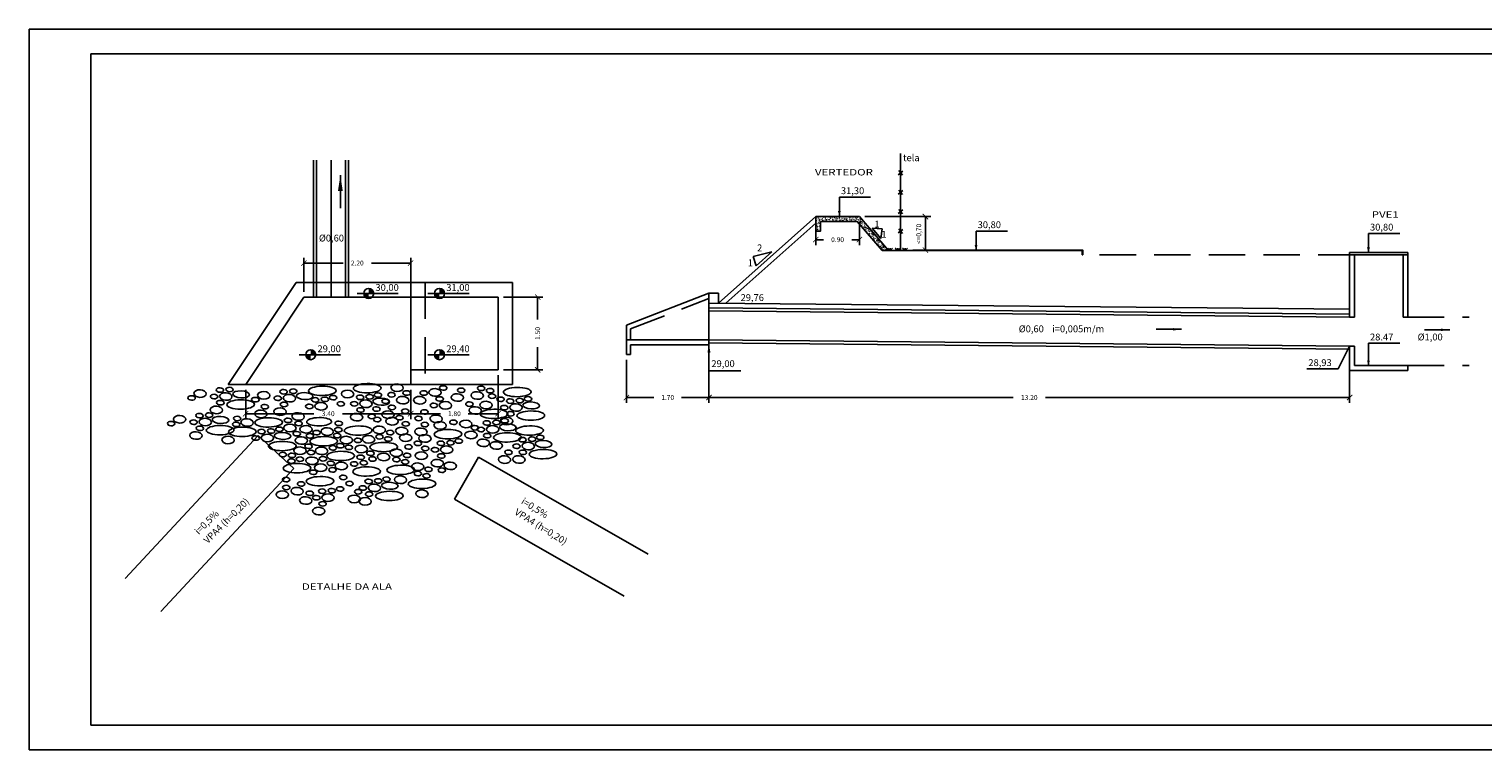
# Model space of a CAD drawing. Units: metres. Extents: x 178146 to 178343, y 1666895 to 1666959.
# Drawn here: x 178146 to 178176, y 1666895 to 1666910 of the extents above; entities that cross this region are included whole.
import ezdxf
from ezdxf.enums import TextEntityAlignment as Align

# ---------------------------------------------------------------- set-up
doc = ezdxf.new("R2010")
doc.units = ezdxf.units.M
doc.header["$LTSCALE"] = 3
doc.header["$MEASUREMENT"] = 0
doc.header["$PDMODE"] = 35
doc.header["$PDSIZE"] = 1
doc.linetypes.add('DASHDOTX2', pattern=[2, 1, -0.5, 0, -0.5])
doc.linetypes.add('DASHED2', pattern=[0.375, 0.25, -0.125])
doc.layers.get('0').update_dxf_attribs({"linetype": 'CONTINUOUS'})
doc.layers.get('Defpoints').update_dxf_attribs({"linetype": 'CONTINUOUS'})
for name, color, linetype in [('alinhamento', 7, 'CONTINUOUS'), ('COTAS', 8, 'CONTINUOUS'), ('detalhe', 7, 'CONTINUOUS'), ('NIVEL', 1, 'CONTINUOUS'), ('prancha', 7, 'CONTINUOUS'), ('tal', 7, 'CONTINUOUS')]:
    doc.layers.add(name, color=color, linetype=linetype)
doc.styles.add('ARIAL', font='ARIAL.TTF', dxfattribs={"height": 0.35})
doc.styles.add('ROMANS', font='romans.shx', dxfattribs={"height": 0.4})
doc.styles.get("Standard").update_dxf_attribs({"font": 'romans.shx', "height": 0.1})
doc.dimstyles.new('DIM', dxfattribs={"dimtxt": 0.12, "dimasz": 0.11, "dimexe": 0.11, "dimexo": 0.11, "dimgap": 0.14, "dimtad": 0, "dimzin": 0, "dimdsep": 46, "dimtxsty": 'Standard', "dimblk1": 'ARCHTICK', "dimblk2": 'ARCHTICK', "dimsah": 1, "dimcen": 0.09, "dimaunit": 1, "dimadec": 0, "dimazin": 0, "dimtfac": 1, "dimtofl": 0, "dimtmove": 2, "dimatfit": 3, "dimldrblk": 'ARCHTICK', "dimfxl": 0, "dimtolj": 1, "dimtzin": 0, "dimarcsym": 0})

# ---------------------------------------------------------------- blocks, each defined once
blk = doc.blocks.new('_ARCHTICK')
at = {"color": 0, "linetype": 'ByBlock', "const_width": 0.15}
blk.add_lwpolyline([(-0.5, -0.5), (0.5, 0.5)], dxfattribs=at)
blk = doc.blocks.new('*D1')
at = {"layer": 'Defpoints', "color": 0}
for p in [(178155.309, 1666904.511), (178156.125, 1666904.511), (178155.309, 1666903.011)]:
    blk.add_point(p, dxfattribs=at)
at = {"layer": 'tal', "color": 0, "lineweight": -2}
for p, q in [((178155.419, 1666904.511), (178156.235, 1666904.511)), ((178156.125, 1666904.511), (178156.125, 1666904.046)), ((178156.125, 1666903.011), (178156.125, 1666903.475)), ((178155.419, 1666903.011), (178156.235, 1666903.011))]:
    blk.add_line(p, q, dxfattribs=at)
at = {"layer": 'tal', "color": 0, "lineweight": -2, "xscale": 0.11, "yscale": 0.11, "zscale": 0.11}
for p, rotation in [((178156.125, 1666904.511), 90), ((178156.125, 1666903.011), 270)]:
    blk.add_blockref('_ARCHTICK', p, dxfattribs=dict(at, rotation=rotation))
at = {"layer": 'tal', "color": 0, "insert": (178156.125, 1666903.761), "char_height": 0.1, "attachment_point": 5, "rotation": 90}
blk.add_mtext('\\A1;1.50', dxfattribs=at)
blk = doc.blocks.new('*D2')
at = {"layer": 'Defpoints', "color": 0}
for p in [(178155.309, 1666903.011), (178153.509, 1666902.711), (178155.309, 1666902.108)]:
    blk.add_point(p, dxfattribs=at)
at = {"layer": 'tal', "color": 0, "lineweight": -2}
for p, q in [((178155.309, 1666902.901), (178155.309, 1666901.998)), ((178153.509, 1666902.601), (178153.509, 1666901.998)), ((178153.509, 1666902.108), (178154.123, 1666902.108)), ((178155.309, 1666902.108), (178154.694, 1666902.108))]:
    blk.add_line(p, q, dxfattribs=at)
at = {"layer": 'tal', "color": 0, "lineweight": -2, "xscale": 0.11, "yscale": 0.11, "zscale": 0.11, "rotation": 180}
blk.add_blockref('_ARCHTICK', (178153.509, 1666902.108), dxfattribs=at)
at = {"layer": 'tal', "color": 0, "lineweight": -2, "xscale": 0.11, "yscale": 0.11, "zscale": 0.11}
blk.add_blockref('_ARCHTICK', (178155.309, 1666902.108), dxfattribs=at)
at = {"layer": 'tal', "color": 0, "insert": (178154.409, 1666902.108), "char_height": 0.1, "attachment_point": 5}
blk.add_mtext('\\A1;1.80', dxfattribs=at)
blk = doc.blocks.new('*D3')
at = {"layer": 'Defpoints', "color": 0}
for p in [(178150.109, 1666902.711), (178153.509, 1666902.711), (178150.109, 1666902.108)]:
    blk.add_point(p, dxfattribs=at)
at = {"layer": 'tal', "color": 0, "lineweight": -2}
for p, q in [((178150.109, 1666902.601), (178150.109, 1666901.998)), ((178153.509, 1666902.601), (178153.509, 1666901.998)), ((178150.109, 1666902.108), (178151.516, 1666902.108)), ((178153.509, 1666902.108), (178152.101, 1666902.108))]:
    blk.add_line(p, q, dxfattribs=at)
at = {"layer": 'tal', "color": 0, "lineweight": -2, "xscale": 0.11, "yscale": 0.11, "zscale": 0.11, "rotation": 180}
blk.add_blockref('_ARCHTICK', (178150.109, 1666902.108), dxfattribs=at)
at = {"layer": 'tal', "color": 0, "lineweight": -2, "xscale": 0.11, "yscale": 0.11, "zscale": 0.11}
blk.add_blockref('_ARCHTICK', (178153.509, 1666902.108), dxfattribs=at)
at = {"layer": 'tal', "color": 0, "insert": (178151.809, 1666902.108), "char_height": 0.1, "attachment_point": 5}
blk.add_mtext('\\A1;3.40', dxfattribs=at)
blk = doc.blocks.new('*D4')
at = {"layer": 'Defpoints', "color": 0}
for p in [(178153.509, 1666905.211), (178151.309, 1666904.511), (178153.509, 1666904.511)]:
    blk.add_point(p, dxfattribs=at)
at = {"layer": 'tal', "color": 0, "lineweight": -2}
for p, q in [((178151.309, 1666904.621), (178151.309, 1666905.321)), ((178153.509, 1666904.621), (178153.509, 1666905.321)), ((178151.309, 1666905.211), (178152.116, 1666905.211)), ((178153.509, 1666905.211), (178152.701, 1666905.211))]:
    blk.add_line(p, q, dxfattribs=at)
at = {"layer": 'tal', "color": 0, "lineweight": -2, "xscale": 0.11, "yscale": 0.11, "zscale": 0.11, "rotation": 180}
blk.add_blockref('_ARCHTICK', (178151.309, 1666905.211), dxfattribs=at)
at = {"layer": 'tal', "color": 0, "lineweight": -2, "xscale": 0.11, "yscale": 0.11, "zscale": 0.11}
blk.add_blockref('_ARCHTICK', (178153.509, 1666905.211), dxfattribs=at)
at = {"layer": 'tal', "color": 0, "insert": (178152.409, 1666905.211), "char_height": 0.1, "attachment_point": 5}
blk.add_mtext('\\A1;2.20', dxfattribs=at)
blk = doc.blocks.new('C')
at = {"layer": 'alinhamento', "color": 8, "flags": 128}
for points in [[(-0.046, -0.039), (0.046, 0.039)], [(-0.037, 0.048), (0.037, -0.048)]]:
    blk.add_lwpolyline(points, dxfattribs=at)
blk = doc.blocks.new('*D6')
at = {"layer": 'Defpoints', "color": 0}
for p in [(178159.654, 1666903.528), (178172.854, 1666903.438), (178172.854, 1666902.44)]:
    blk.add_point(p, dxfattribs=at)
at = {"layer": 'detalhe', "color": 0, "lineweight": -2}
for p, q in [((178159.654, 1666903.418), (178159.654, 1666902.33)), ((178172.854, 1666903.328), (178172.854, 1666902.33)), ((178159.654, 1666902.44), (178165.921, 1666902.44)), ((178172.854, 1666902.44), (178166.587, 1666902.44))]:
    blk.add_line(p, q, dxfattribs=at)
at = {"layer": 'detalhe', "color": 0, "lineweight": -2, "xscale": 0.11, "yscale": 0.11, "zscale": 0.11, "rotation": 180}
blk.add_blockref('_ARCHTICK', (178159.654, 1666902.44), dxfattribs=at)
at = {"layer": 'detalhe', "color": 0, "lineweight": -2, "xscale": 0.11, "yscale": 0.11, "zscale": 0.11}
blk.add_blockref('_ARCHTICK', (178172.854, 1666902.44), dxfattribs=at)
at = {"layer": 'detalhe', "color": 0, "insert": (178166.254, 1666902.44), "char_height": 0.1, "attachment_point": 5}
blk.add_mtext('\\A1;13.20', dxfattribs=at)
blk = doc.blocks.new('*D7')
at = {"layer": 'Defpoints', "color": 0}
for p in [(178159.654, 1666903.528), (178157.954, 1666903.328), (178157.954, 1666902.44)]:
    blk.add_point(p, dxfattribs=at)
at = {"layer": 'detalhe', "color": 0, "lineweight": -2}
for p, q in [((178157.954, 1666903.218), (178157.954, 1666902.33)), ((178159.654, 1666903.418), (178159.654, 1666902.33)), ((178157.954, 1666902.44), (178158.519, 1666902.44)), ((178159.654, 1666902.44), (178159.089, 1666902.44))]:
    blk.add_line(p, q, dxfattribs=at)
at = {"layer": 'detalhe', "color": 0, "lineweight": -2, "xscale": 0.11, "yscale": 0.11, "zscale": 0.11, "rotation": 180}
blk.add_blockref('_ARCHTICK', (178157.954, 1666902.44), dxfattribs=at)
at = {"layer": 'detalhe', "color": 0, "lineweight": -2, "xscale": 0.11, "yscale": 0.11, "zscale": 0.11}
blk.add_blockref('_ARCHTICK', (178159.654, 1666902.44), dxfattribs=at)
at = {"layer": 'detalhe', "color": 0, "insert": (178158.804, 1666902.44), "char_height": 0.1, "attachment_point": 5}
blk.add_mtext('\\A1;1.70', dxfattribs=at)
blk = doc.blocks.new('*D8')
at = {"layer": 'Defpoints', "color": 0}
for p in [(178162.754, 1666906.168), (178164.114, 1666906.168), (178164.281, 1666905.478)]:
    blk.add_point(p, dxfattribs=at)
at = {"layer": 'detalhe', "color": 0, "lineweight": -2}
for p, q in [((178162.864, 1666906.168), (178164.224, 1666906.168)), ((178164.114, 1666905.478), (178164.114, 1666906.168)), ((178164.171, 1666905.478), (178164.004, 1666905.478))]:
    blk.add_line(p, q, dxfattribs=at)
at = {"layer": 'detalhe', "color": 0, "lineweight": -2, "xscale": 0.11, "yscale": 0.11, "zscale": 0.11}
for p, rotation in [((178164.114, 1666906.168), 90), ((178164.114, 1666905.478), 270)]:
    blk.add_blockref('_ARCHTICK', p, dxfattribs=dict(at, rotation=rotation))
at = {"layer": 'detalhe', "color": 0, "insert": (178163.977, 1666905.811), "char_height": 0.1, "attachment_point": 5, "rotation": 90}
blk.add_mtext('\\A1;<=0,70', dxfattribs=at)
blk = doc.blocks.new('*D9')
at = {"layer": 'Defpoints', "color": 0}
for p in [(178161.854, 1666906.168), (178162.754, 1666906.168), (178161.854, 1666905.692)]:
    blk.add_point(p, dxfattribs=at)
at = {"layer": 'detalhe', "color": 0, "lineweight": -2}
for p, q in [((178161.854, 1666906.058), (178161.854, 1666905.582)), ((178162.754, 1666906.058), (178162.754, 1666905.582)), ((178161.854, 1666905.692), (178162.012, 1666905.692)), ((178162.754, 1666905.692), (178162.596, 1666905.692))]:
    blk.add_line(p, q, dxfattribs=at)
at = {"layer": 'detalhe', "color": 0, "lineweight": -2, "xscale": 0.11, "yscale": 0.11, "zscale": 0.11, "rotation": 180}
blk.add_blockref('_ARCHTICK', (178161.854, 1666905.692), dxfattribs=at)
at = {"layer": 'detalhe', "color": 0, "lineweight": -2, "xscale": 0.11, "yscale": 0.11, "zscale": 0.11}
blk.add_blockref('_ARCHTICK', (178162.754, 1666905.692), dxfattribs=at)
at = {"layer": 'detalhe', "color": 0, "insert": (178162.304, 1666905.692), "char_height": 0.1, "attachment_point": 5}
blk.add_mtext('\\A1;0.90', dxfattribs=at)

msp = doc.modelspace()

# ---------------------------------------------------------------- hatches: boundary and pattern name
at = {"layer": 'detalhe'}
h = msp.add_hatch(dxfattribs=at)
h.set_pattern_fill('AR-CONC', color=8, scale=0.01, style=0)
h.set_pattern_definition([(50, (36.61925, -8.72444), (0.07172601826, -0.0062752134983), [0.0075, -0.0825]), (355, (36.61925, -8.72444), (-0.0138751333613, 0.07521921337), [0.006, -0.066]), (100.4514, (36.625225, -8.724964), (0.0578509381714, 0.068943954206), [0.006374019, -0.0701142112]), (46.1842, (36.61925, -8.70444), (0.1067241048626, -0.016551901433), [0.01125, -0.12375]), (96.6356, (36.62814, -8.70582), (0.093466270555, 0.09741178709), [0.0095610288, -0.1051713]), (351.1842, (36.61925, -8.70444), (0.093466194513, 0.0974118600925), [0.009, -0.099]), (21, (36.62925, -8.70944), (0.0596907052118, -0.0402618890665), [0.0075, -0.0825]), (326, (36.62925, -8.70944), (0.024331533192, 0.0725150045047), [0.006, -0.066]), (71.4514, (36.63422, -8.712796), (0.0840222628581, 0.032253049671), [0.006374019, -0.0701142112]), (37.5, (36.619248, -8.72444), (0.00121598553173, 0.03328938538313), [0, -0.0652, 0, -0.067, 0, -0.06625]), (7.5, (36.619248, -8.72444), (0.0263069537442, 0.0394411711882), [0, -0.0382, 0, -0.0637, 0, -0.02525]), (327.5, (36.596948, -8.72444), (0.05338224361724, -0.00225548717344), [0, -0.025, 0, -0.078, 0, -0.1035]), (317.5, (36.58695, -8.72444), (0.0583186169342, 0.0100104982332), [0, -0.0325, 0, -0.0518, 0, -0.0735])])
h.paths.add_polyline_path([(178161.854, 1666906.168), (178161.854, 1666905.868), (178161.954, 1666905.868), (178161.954, 1666906.068), (178162.708, 1666906.068), (178163.222, 1666905.468), (178163.354, 1666905.468), (178162.754, 1666906.168)])
at = {"layer": 'NIVEL'}
h = msp.add_hatch(color=7, dxfattribs=at)
h.paths.add_polyline_path([(178152.746, 1666904.584, 0.414214), (178152.644, 1666904.687), (178152.644, 1666904.584)])
h.paths.add_polyline_path([(178152.541, 1666904.584, 0.414214), (178152.644, 1666904.481), (178152.644, 1666904.584)])
h = msp.add_hatch(color=7, dxfattribs=at)
h.paths.add_polyline_path([(178154.205, 1666904.584, 0.414214), (178154.102, 1666904.687), (178154.102, 1666904.584)])
h.paths.add_polyline_path([(178154, 1666904.584, 0.414214), (178154.102, 1666904.481), (178154.102, 1666904.584)])
h = msp.add_hatch(color=7, dxfattribs=at)
h.paths.add_polyline_path([(178151.552, 1666903.323, 0.414214), (178151.449, 1666903.425), (178151.449, 1666903.323)])
h.paths.add_polyline_path([(178151.347, 1666903.323, 0.414214), (178151.449, 1666903.22), (178151.449, 1666903.323)])
h = msp.add_hatch(color=7, dxfattribs=at)
h.paths.add_polyline_path([(178154.205, 1666903.323, 0.414214), (178154.102, 1666903.425), (178154.102, 1666903.323)])
h.paths.add_polyline_path([(178154, 1666903.323, 0.414214), (178154.102, 1666903.22), (178154.102, 1666903.323)])

# ---------------------------------------------------------------- linework, layer by layer
at = {"layer": 'COTAS', "color": 7}
for points in [[(178150.369, 1666901.658), (178147.627, 1666898.713)], [(178150.369, 1666901.658), (178151.101, 1666900.977)], [(178154.412, 1666900.347), (178154.909, 1666901.215)], [(178154.909, 1666901.215), (178158.402, 1666899.217)], [(178151.101, 1666900.977), (178148.359, 1666898.031)], [(178154.412, 1666900.347), (178157.905, 1666898.349)]]:
    msp.add_lwpolyline(points, dxfattribs=at)
at = {"layer": 'detalhe', "color": 8}
for p, q in [((178162.341, 1666906.178), (178162.341, 1666906.571)), ((178162.341, 1666906.571), (178162.986, 1666906.571)), ((178165.158, 1666905.478), (178165.158, 1666905.871)), ((178165.158, 1666905.871), (178165.803, 1666905.871)), ((178173.242, 1666905.428), (178173.242, 1666905.821)), ((178173.242, 1666905.821), (178173.887, 1666905.821)), ((178173.242, 1666903.098), (178173.242, 1666903.558)), ((178173.242, 1666903.558), (178173.887, 1666903.558))]:
    msp.add_line(p, q, dxfattribs=at)
at = {"layer": 'detalhe', "color": 8, "linetype": 'DASHED2'}
msp.add_line((178172.954, 1666905.378), (178167.354, 1666905.378), dxfattribs=at)
at = {"layer": 'detalhe'}
for p, q in [((178159.654, 1666904.388), (178159.654, 1666904.588)), ((178159.854, 1666904.388), (178159.854, 1666904.588)), ((178159.654, 1666903.568), (178159.654, 1666902.993)), ((178172.854, 1666903.498), (178172.617, 1666903.029)), ((178159.654, 1666902.993), (178160.314, 1666902.993)), ((178171.972, 1666903.029), (178172.617, 1666903.029))]:
    msp.add_line(p, q, dxfattribs=at)
at = {"layer": 'detalhe', "color": 4}
msp.add_line((178173.954, 1666904.098), (178174.054, 1666904.098), dxfattribs=at)
at = {"layer": 'detalhe'}
for points in [[(178163.604, 1666905.468), (178163.604, 1666907.468)], [(178161.854, 1666906.168), (178159.854, 1666904.388)], [(178161.854, 1666906.034), (178160.001, 1666904.385)], [(178162.754, 1666906.168), (178161.854, 1666906.168)], [(178161.854, 1666906.168), (178161.854, 1666905.868), (178161.954, 1666905.868), (178161.954, 1666906.068)], [(178162.708, 1666906.068), (178161.954, 1666906.068)], [(178162.708, 1666906.068), (178163.222, 1666905.468)], [(178162.754, 1666906.168), (178163.354, 1666905.468)], [(178162.754, 1666906.068), (178162.754, 1666906.068)], [(178163.22, 1666905.918), (178163.02, 1666905.929)], [(178163.198, 1666905.719), (178163.02, 1666905.929)], [(178163.22, 1666905.918), (178163.198, 1666905.719)], [(178160.565, 1666905.346), (178160.952, 1666905.445)], [(178160.565, 1666905.346), (178160.624, 1666905.155)], [(178160.952, 1666905.445), (178160.624, 1666905.155)], [(178163.354, 1666905.468), (178163.222, 1666905.468)], [(178163.344, 1666905.481), (178163.344, 1666905.468)], [(178163.354, 1666905.468), (178163.854, 1666905.468)], [(178167.354, 1666905.378), (178167.354, 1666905.428), (178167.354, 1666905.478), (178163.854, 1666905.478)], [(178163.854, 1666905.478), (178163.854, 1666905.468)], [(178167.344, 1666905.378), (178167.344, 1666905.428), (178167.344, 1666905.468), (178163.854, 1666905.468)], [(178167.354, 1666905.378), (178167.344, 1666905.378)], [(178174.054, 1666905.428), (178172.854, 1666905.428)], [(178172.854, 1666905.428), (178172.854, 1666904.098)], [(178174.054, 1666905.378), (178172.854, 1666905.378)], [(178174.054, 1666904.628), (178174.054, 1666905.428)], [(178157.954, 1666903.928), (178159.654, 1666904.588)], [(178159.654, 1666904.388), (178159.654, 1666903.528)], [(178174.054, 1666904.098), (178174.054, 1666904.628)], [(178157.954, 1666903.628), (178157.954, 1666903.928)], [(178158.037, 1666903.628), (178158.037, 1666903.853)], [(178174.394, 1666903.835), (178174.916, 1666903.835)], [(178159.654, 1666903.628), (178157.954, 1666903.628)], [(178157.954, 1666903.628), (178157.954, 1666903.328)], [(178159.654, 1666903.528), (178158.037, 1666903.528)], [(178158.037, 1666903.528), (178158.037, 1666903.328)], [(178172.854, 1666903.498), (178172.854, 1666902.998)], [(178158.037, 1666903.328), (178157.954, 1666903.328)], [(178172.854, 1666902.998), (178174.054, 1666902.998)], [(178174.054, 1666902.998), (178174.054, 1666903.098)]]:
    msp.add_lwpolyline(points, dxfattribs=at)
at = {"layer": 'detalhe', "color": 8}
for points in [[(178162.341, 1666906.178, 0, 0.06, 0), (178162.341, 1666906.283, 0.06, 0.06, 0)], [(178165.158, 1666905.478, 0, 0.06, 0), (178165.158, 1666905.583, 0.06, 0.06, 0)], [(178173.242, 1666905.428, 0, 0.06, 0), (178173.242, 1666905.533, 0.06, 0.06, 0)], [(178169.393, 1666903.846, 0, 0.05, 0), (178169.216, 1666903.846, 0.05, 0.05, 0)], [(178173.242, 1666903.098, 0, 0.06, 0), (178173.242, 1666903.203, 0.06, 0.06, 0)]]:
    msp.add_lwpolyline(points, format="xyseb", dxfattribs=at)
at = {"layer": 'detalhe', "color": 3}
for points in [[(178163.439, 1666905.519), (178163.388, 1666905.468), (178163.337, 1666905.519)], [(178163.388, 1666905.519), (178163.388, 1666905.468)], [(178163.594, 1666905.519), (178163.543, 1666905.468), (178163.492, 1666905.519)], [(178163.543, 1666905.519), (178163.543, 1666905.468)], [(178163.746, 1666905.519), (178163.696, 1666905.468), (178163.645, 1666905.519)], [(178163.696, 1666905.519), (178163.696, 1666905.468)]]:
    msp.add_lwpolyline(points, dxfattribs=at)
at = {"layer": 'detalhe', "color": 4}
for points in [[(178172.954, 1666905.378), (178172.954, 1666904.098)], [(178173.954, 1666904.628), (178173.954, 1666905.378)], [(178173.954, 1666904.098), (178173.954, 1666904.628)], [(178159.66, 1666904.228), (178172.86, 1666904.098)], [(178172.854, 1666904.098), (178172.954, 1666904.098)], [(178159.654, 1666903.628), (178172.854, 1666903.498)], [(178172.854, 1666903.498), (178172.954, 1666903.498)], [(178172.954, 1666903.098), (178172.954, 1666903.498)], [(178172.954, 1666903.098), (178174.054, 1666903.098)]]:
    msp.add_lwpolyline(points, dxfattribs=at)
at = {"layer": 'detalhe', "linetype": 'DASHED2'}
msp.add_lwpolyline([(178158.037, 1666903.853), (178159.654, 1666904.481)], dxfattribs=at)
at = {"layer": 'detalhe', "color": 7}
for points in [[(178159.654, 1666904.588), (178159.854, 1666904.588)], [(178159.662, 1666904.388), (178172.854, 1666904.258)], [(178159.661, 1666904.288), (178172.854, 1666904.158)], [(178159.653, 1666903.568), (178172.853, 1666903.438)]]:
    msp.add_lwpolyline(points, dxfattribs=at)
at = {"layer": 'detalhe', "color": 6, "linetype": 'DASHED2'}
for points in [[(178174.054, 1666904.098), (178175.319, 1666904.098)], [(178174.054, 1666903.098), (178175.319, 1666903.098)]]:
    msp.add_lwpolyline(points, dxfattribs=at)
at = {"layer": 'detalhe', "color": 8}
msp.add_lwpolyline([(178168.871, 1666903.846), (178169.393, 1666903.846)], dxfattribs=at)
at = {"layer": 'detalhe'}
for points in [[(178174.916, 1666903.835, 0, 0.05, 0), (178174.739, 1666903.835, 0.05, 0.05, 0)], [(178159.654, 1666903.568, 0, 0.06, 0), (178159.654, 1666903.364, 0.06, 0.06, 0)]]:
    msp.add_lwpolyline(points, format="xyseb", dxfattribs=at)
at = {"layer": 'detalhe', "color": 8}
for centre, major_axis, ratio in [((178149.17, 1666902.522), (-0.127, 0.006), 0.613486), ((178149.579, 1666902.595), (-0.0759, 0.0035), 0.613486), ((178149.777, 1666902.606), (-0.0759, 0.0035), 0.613486), ((178150.014, 1666902.506), (-0.171, 0.008), 0.418493), ((178150.891, 1666902.56), (-0.0759, 0.0035), 0.613486), ((178151.089, 1666902.571), (-0.0759, 0.0035), 0.613486), ((178151.688, 1666902.58), (-0.285, -0.003), 0.336), ((178152.208, 1666902.514), (-0.127, 0.006), 0.613486), ((178152.613, 1666902.633), (-0.285, -0.003), 0.336), ((178153.23, 1666902.643), (-0.127, 0.006), 0.613486), ((178153.426, 1666902.534), (-0.0759, 0.0035), 0.613486), ((178153.777, 1666902.534), (-0.0759, 0.0035), 0.613486), ((178154.01, 1666902.546), (-0.127, 0.006), 0.613486), ((178154.18, 1666902.638), (-0.0759, 0.0035), 0.613486), ((178154.55, 1666902.59), (-0.0759, 0.0035), 0.613486), ((178154.96, 1666902.63), (-0.0759, 0.0035), 0.613486), ((178155.145, 1666902.582), (-0.0759, 0.0035), 0.613486), ((178155.704, 1666902.554), (-0.285, -0.003), 0.336), ((178148.996, 1666902.432), (-0.0759, 0.0035), 0.613486), ((178149.458, 1666902.461), (-0.0759, 0.0035), 0.613486), ((178149.587, 1666902.335), (-0.0759, 0.0035), 0.613486), ((178149.699, 1666902.463), (-0.127, 0.006), 0.613486), ((178150.005, 1666902.297), (-0.285, -0.003), 0.336), ((178150.308, 1666902.397), (-0.0759, 0.0035), 0.613486), ((178150.482, 1666902.486), (-0.127, 0.006), 0.613486), ((178150.503, 1666902.252), (-0.0759, 0.0035), 0.613486), ((178150.77, 1666902.426), (-0.0759, 0.0035), 0.613486), ((178150.899, 1666902.299), (-0.0759, 0.0035), 0.613486), ((178151.011, 1666902.428), (-0.127, 0.006), 0.613486), ((178151.325, 1666902.471), (-0.171, 0.008), 0.418493), ((178151.421, 1666902.258), (-0.0759, 0.0035), 0.613486), ((178151.542, 1666902.393), (-0.0759, 0.0035), 0.613486), ((178151.662, 1666902.261), (-0.127, 0.006), 0.613486), ((178151.74, 1666902.404), (-0.0759, 0.0035), 0.613486), ((178151.91, 1666902.439), (-0.0759, 0.0035), 0.613486), ((178152.069, 1666902.311), (-0.0759, 0.0035), 0.613486), ((178152.346, 1666902.311), (-0.0759, 0.0035), 0.613486), ((178152.467, 1666902.445), (-0.0759, 0.0035), 0.613486), ((178152.586, 1666902.313), (-0.127, 0.006), 0.613486), ((178152.664, 1666902.456), (-0.0759, 0.0035), 0.613486), ((178152.901, 1666902.356), (-0.171, 0.008), 0.418493), ((178152.835, 1666902.492), (-0.0759, 0.0035), 0.613486), ((178152.993, 1666902.364), (-0.0759, 0.0035), 0.613486), ((178153.114, 1666902.498), (-0.0759, 0.0035), 0.613486), ((178153.122, 1666902.237), (-0.0759, 0.0035), 0.613486), ((178153.345, 1666902.386), (-0.127, 0.006), 0.613486), ((178153.696, 1666902.385), (-0.127, 0.006), 0.613486), ((178153.985, 1666902.278), (-0.0759, 0.0035), 0.613486), ((178154.106, 1666902.412), (-0.0759, 0.0035), 0.613486), ((178154.225, 1666902.28), (-0.127, 0.006), 0.613486), ((178154.469, 1666902.442), (-0.127, 0.006), 0.613486), ((178154.718, 1666902.306), (-0.0759, 0.0035), 0.613486), ((178154.879, 1666902.482), (-0.127, 0.006), 0.613486), ((178155.061, 1666902.285), (-0.127, 0.006), 0.613486), ((178155.185, 1666902.469), (-0.0759, 0.0035), 0.613486), ((178155.362, 1666902.405), (-0.0759, 0.0035), 0.613486), ((178155.437, 1666902.232), (-0.0759, 0.0035), 0.613486), ((178155.558, 1666902.367), (-0.0759, 0.0035), 0.613486), ((178155.678, 1666902.235), (-0.127, 0.006), 0.613486), ((178155.756, 1666902.378), (-0.0759, 0.0035), 0.613486), ((178155.992, 1666902.278), (-0.171, 0.008), 0.418493), ((178155.926, 1666902.413), (-0.0759, 0.0035), 0.613486), ((178148.748, 1666901.994), (-0.127, 0.006), 0.613486), ((178149.036, 1666901.933), (-0.0759, 0.0035), 0.613486), ((178149.157, 1666902.068), (-0.0759, 0.0035), 0.613486), ((178149.276, 1666901.936), (-0.127, 0.006), 0.613486), ((178149.354, 1666902.079), (-0.0759, 0.0035), 0.613486), ((178149.506, 1666902.186), (-0.127, 0.006), 0.613486), ((178149.591, 1666901.979), (-0.171, 0.008), 0.418493), ((178149.934, 1666902.009), (-0.0759, 0.0035), 0.613486), ((178150.139, 1666901.926), (-0.127, 0.006), 0.613486), ((178150.422, 1666902.104), (-0.127, 0.006), 0.613486), ((178150.582, 1666901.928), (-0.285, -0.003), 0.336), ((178150.818, 1666902.151), (-0.127, 0.006), 0.613486), ((178150.981, 1666901.97), (-0.0759, 0.0035), 0.613486), ((178151.19, 1666902.051), (-0.127, 0.006), 0.613486), ((178151.623, 1666901.942), (-0.256, -0.003), 0.336), ((178152.394, 1666902.036), (-0.127, 0.006), 0.613486), ((178152.475, 1666902.185), (-0.0759, 0.0035), 0.613486), ((178152.707, 1666902.051), (-0.0759, 0.0035), 0.613486), ((178152.804, 1666902.204), (-0.0759, 0.0035), 0.613486), ((178152.82, 1666901.987), (-0.0759, 0.0035), 0.613486), ((178153.041, 1666902.089), (-0.127, 0.006), 0.613486), ((178153.123, 1666901.952), (-0.127, 0.006), 0.613486), ((178153.277, 1666902.025), (-0.0759, 0.0035), 0.613486), ((178153.398, 1666902.159), (-0.0759, 0.0035), 0.613486), ((178153.671, 1666902.01), (-0.0759, 0.0035), 0.613486), ((178153.792, 1666902.144), (-0.0759, 0.0035), 0.613486), ((178154.033, 1666902.003), (-0.127, 0.006), 0.613486), ((178154.389, 1666901.931), (-0.0759, 0.0035), 0.613486), ((178154.838, 1666902.174), (-0.127, 0.006), 0.613486), ((178155.223, 1666902.104), (-0.285, -0.003), 0.336), ((178155.485, 1666901.958), (-0.127, 0.006), 0.613486), ((178155.445, 1666901.963), (-0.0759, 0.0035), 0.613486), ((178155.566, 1666902.106), (-0.0759, 0.0035), 0.613486), ((178155.984, 1666902.069), (-0.285, -0.003), 0.336), ((178148.573, 1666901.904), (-0.0759, 0.0035), 0.613486), ((178149.084, 1666901.658), (-0.127, 0.006), 0.613486), ((178149.165, 1666901.807), (-0.0759, 0.0035), 0.613486), ((178149.583, 1666901.769), (-0.285, -0.003), 0.336), ((178150.04, 1666901.734), (-0.285, -0.003), 0.336), ((178149.914, 1666901.888), (-0.0759, 0.0035), 0.613486), ((178150.436, 1666901.74), (-0.0759, 0.0035), 0.613486), ((178150.556, 1666901.608), (-0.127, 0.006), 0.613486), ((178150.634, 1666901.751), (-0.0759, 0.0035), 0.613486), ((178150.87, 1666901.651), (-0.171, 0.008), 0.418493), ((178150.804, 1666901.787), (-0.0759, 0.0035), 0.613486), ((178151.02, 1666901.814), (-0.127, 0.006), 0.613486), ((178151.161, 1666901.696), (-0.0759, 0.0035), 0.613486), ((178151.2, 1666901.907), (-0.0759, 0.0035), 0.613486), ((178151.352, 1666901.787), (-0.127, 0.006), 0.613486), ((178151.433, 1666901.65), (-0.0759, 0.0035), 0.613486), ((178151.57, 1666901.718), (-0.0759, 0.0035), 0.613486), ((178151.789, 1666901.74), (-0.127, 0.006), 0.613486), ((178151.993, 1666901.658), (-0.0759, 0.0035), 0.613486), ((178152.018, 1666901.776), (-0.0759, 0.0035), 0.613486), ((178152.026, 1666901.909), (-0.0759, 0.0035), 0.613486), ((178152.426, 1666901.76), (-0.285, -0.003), 0.336), ((178152.863, 1666901.774), (-0.127, 0.006), 0.613486), ((178152.866, 1666901.633), (-0.0759, 0.0035), 0.613486), ((178153.086, 1666901.719), (-0.0759, 0.0035), 0.613486), ((178153.325, 1666901.75), (-0.127, 0.006), 0.613486), ((178153.406, 1666901.613), (-0.127, 0.006), 0.613486), ((178153.406, 1666901.899), (-0.0759, 0.0035), 0.613486), ((178153.719, 1666901.735), (-0.127, 0.006), 0.613486), ((178153.8, 1666901.884), (-0.0759, 0.0035), 0.613486), ((178154.115, 1666901.866), (-0.127, 0.006), 0.613486), ((178154.277, 1666901.686), (-0.285, -0.003), 0.336), ((178154.645, 1666901.897), (-0.127, 0.006), 0.613486), ((178154.75, 1666901.67), (-0.127, 0.006), 0.613486), ((178154.831, 1666901.818), (-0.0759, 0.0035), 0.613486), ((178154.957, 1666901.782), (-0.0759, 0.0035), 0.613486), ((178155.077, 1666901.917), (-0.0759, 0.0035), 0.613486), ((178155.086, 1666901.656), (-0.0759, 0.0035), 0.613486), ((178155.197, 1666901.785), (-0.127, 0.006), 0.613486), ((178155.275, 1666901.928), (-0.0759, 0.0035), 0.613486), ((178155.503, 1666901.619), (-0.285, -0.003), 0.336), ((178155.512, 1666901.828), (-0.171, 0.008), 0.418493), ((178155.957, 1666901.761), (-0.285, -0.003), 0.336), ((178149.747, 1666901.566), (-0.127, 0.006), 0.613486), ((178150.315, 1666901.606), (-0.0759, 0.0035), 0.613486), ((178150.862, 1666901.442), (-0.285, -0.003), 0.336), ((178151.229, 1666901.345), (-0.127, 0.006), 0.613486), ((178151.256, 1666901.556), (-0.127, 0.006), 0.613486), ((178151.403, 1666901.436), (-0.0759, 0.0035), 0.613486), ((178151.714, 1666901.541), (-0.285, -0.003), 0.336), ((178151.673, 1666901.342), (-0.127, 0.006), 0.613486), ((178151.906, 1666901.403), (-0.0759, 0.0035), 0.613486), ((178152.059, 1666901.449), (-0.0759, 0.0035), 0.613486), ((178152.182, 1666901.565), (-0.127, 0.006), 0.613486), ((178152.235, 1666901.414), (-0.0759, 0.0035), 0.613486), ((178152.421, 1666901.558), (-0.0759, 0.0035), 0.613486), ((178152.489, 1666901.381), (-0.127, 0.006), 0.613486), ((178152.64, 1666901.58), (-0.127, 0.006), 0.613486), ((178152.954, 1666901.421), (-0.285, -0.003), 0.336), ((178153.047, 1666901.586), (-0.0759, 0.0035), 0.613486), ((178153.212, 1666901.303), (-0.127, 0.006), 0.613486), ((178153.464, 1666901.424), (-0.0759, 0.0035), 0.613486), ((178153.657, 1666901.497), (-0.0759, 0.0035), 0.613486), ((178153.801, 1666901.598), (-0.127, 0.006), 0.613486), ((178153.81, 1666901.392), (-0.0759, 0.0035), 0.613486), ((178154.01, 1666901.364), (-0.0759, 0.0035), 0.613486), ((178154.131, 1666901.498), (-0.0759, 0.0035), 0.613486), ((178154.25, 1666901.366), (-0.127, 0.006), 0.613486), ((178154.328, 1666901.509), (-0.0759, 0.0035), 0.613486), ((178154.499, 1666901.545), (-0.0759, 0.0035), 0.613486), ((178155.005, 1666901.508), (-0.127, 0.006), 0.613486), ((178155.271, 1666901.453), (-0.127, 0.006), 0.613486), ((178155.69, 1666901.438), (-0.0759, 0.0035), 0.613486), ((178155.811, 1666901.573), (-0.0759, 0.0035), 0.613486), ((178155.931, 1666901.441), (-0.127, 0.006), 0.613486), ((178156.009, 1666901.584), (-0.0759, 0.0035), 0.613486), ((178156.245, 1666901.484), (-0.171, 0.008), 0.418493), ((178156.179, 1666901.62), (-0.0759, 0.0035), 0.613486), ((178150.873, 1666901.266), (-0.0759, 0.0035), 0.613486), ((178151.167, 1666900.986), (-0.285, -0.003), 0.336), ((178151.051, 1666901.132), (-0.0759, 0.0035), 0.613486), ((178151.062, 1666901.249), (-0.0759, 0.0035), 0.613486), ((178151.228, 1666901.171), (-0.0759, 0.0035), 0.613486), ((178151.474, 1666901.138), (-0.127, 0.006), 0.613486), ((178151.455, 1666901.309), (-0.0759, 0.0035), 0.613486), ((178151.702, 1666901.179), (-0.0759, 0.0035), 0.613486), ((178152.068, 1666901.237), (-0.285, -0.003), 0.336), ((178151.863, 1666901.085), (-0.0759, 0.0035), 0.613486), ((178152.081, 1666901.032), (-0.127, 0.006), 0.613486), ((178152.345, 1666901.073), (-0.0759, 0.0035), 0.613486), ((178152.478, 1666901.21), (-0.0759, 0.0035), 0.613486), ((178152.541, 1666901.096), (-0.0759, 0.0035), 0.613486), ((178152.678, 1666901.292), (-0.0759, 0.0035), 0.613486), ((178152.721, 1666901.175), (-0.0759, 0.0035), 0.613486), ((178152.95, 1666901.217), (-0.127, 0.006), 0.613486), ((178153.215, 1666901.163), (-0.0759, 0.0035), 0.613486), ((178153.396, 1666901.116), (-0.0759, 0.0035), 0.613486), ((178153.435, 1666901.249), (-0.0759, 0.0035), 0.613486), ((178153.652, 1666901.015), (-0.127, 0.006), 0.613486), ((178153.729, 1666901.244), (-0.127, 0.006), 0.613486), ((178154.058, 1666901.089), (-0.127, 0.006), 0.613486), ((178154.139, 1666901.237), (-0.0759, 0.0035), 0.613486), ((178154.324, 1666901.034), (-0.127, 0.006), 0.613486), ((178155.442, 1666901.163), (-0.127, 0.006), 0.613486), ((178155.523, 1666901.312), (-0.0759, 0.0035), 0.613486), ((178155.738, 1666901.164), (-0.127, 0.006), 0.613486), ((178155.819, 1666901.312), (-0.0759, 0.0035), 0.613486), ((178156.237, 1666901.275), (-0.285, -0.003), 0.336), ((178150.941, 1666900.751), (-0.0759, 0.0035), 0.613486), ((178151.642, 1666900.717), (-0.285, -0.003), 0.336), ((178151.502, 1666900.901), (-0.0759, 0.0035), 0.613486), ((178151.654, 1666900.997), (-0.127, 0.006), 0.613486), ((178151.898, 1666900.951), (-0.0759, 0.0035), 0.613486), ((178152.12, 1666900.795), (-0.0759, 0.0035), 0.613486), ((178152.6, 1666900.918), (-0.285, -0.003), 0.336), ((178153.011, 1666900.759), (-0.0759, 0.0035), 0.613486), ((178153.303, 1666900.951), (-0.285, -0.003), 0.336), ((178153.299, 1666900.747), (-0.127, 0.006), 0.613486), ((178153.656, 1666900.875), (-0.0759, 0.0035), 0.613486), ((178153.836, 1666900.828), (-0.0759, 0.0035), 0.613486), ((178153.875, 1666900.961), (-0.0759, 0.0035), 0.613486), ((178154.15, 1666900.944), (-0.0759, 0.0035), 0.613486), ((178150.864, 1666900.44), (-0.127, 0.006), 0.613486), ((178150.945, 1666900.588), (-0.0759, 0.0035), 0.613486), ((178151.17, 1666900.512), (-0.127, 0.006), 0.613486), ((178151.251, 1666900.661), (-0.0759, 0.0035), 0.613486), ((178151.428, 1666900.468), (-0.0759, 0.0035), 0.613486), ((178151.685, 1666900.511), (-0.0759, 0.0035), 0.613486), ((178151.883, 1666900.522), (-0.0759, 0.0035), 0.613486), ((178152.053, 1666900.558), (-0.0759, 0.0035), 0.613486), ((178152.249, 1666900.669), (-0.0759, 0.0035), 0.613486), ((178152.426, 1666900.5), (-0.0759, 0.0035), 0.613486), ((178152.522, 1666900.578), (-0.0759, 0.0035), 0.613486), ((178152.643, 1666900.712), (-0.0759, 0.0035), 0.613486), ((178152.651, 1666900.452), (-0.0759, 0.0035), 0.613486), ((178152.762, 1666900.58), (-0.127, 0.006), 0.613486), ((178152.841, 1666900.723), (-0.0759, 0.0035), 0.613486), ((178153.069, 1666900.414), (-0.285, -0.003), 0.336), ((178153.077, 1666900.623), (-0.171, 0.008), 0.418493), ((178153.744, 1666900.663), (-0.285, -0.003), 0.336), ((178153.74, 1666900.459), (-0.127, 0.006), 0.613486), ((178151.347, 1666900.319), (-0.127, 0.006), 0.613486), ((178151.613, 1666900.102), (-0.127, 0.006), 0.613486), ((178151.565, 1666900.377), (-0.0759, 0.0035), 0.613486), ((178151.694, 1666900.251), (-0.0759, 0.0035), 0.613486), ((178151.805, 1666900.379), (-0.127, 0.006), 0.613486), ((178152.345, 1666900.351), (-0.127, 0.006), 0.613486), ((178152.57, 1666900.303), (-0.127, 0.006), 0.613486)]:
    msp.add_ellipse(centre, major_axis=major_axis, ratio=ratio, dxfattribs=at)
at = {"layer": 'NIVEL', "color": 7, "flags": 128}
for points in [[(178152.403, 1666904.584), (178153.254, 1666904.584)], [(178153.862, 1666904.584), (178154.713, 1666904.584)], [(178151.209, 1666903.323), (178152.06, 1666903.323)], [(178153.862, 1666903.323), (178154.713, 1666903.323)]]:
    msp.add_lwpolyline(points, dxfattribs=at)
at = {"layer": 'NIVEL', "color": 7}
for centre in [(178152.644, 1666904.584), (178154.102, 1666904.584), (178151.449, 1666903.323), (178154.102, 1666903.323)]:
    msp.add_circle(centre, 0.103, dxfattribs=at)
at = {"layer": 'prancha', "color": 7}
msp.add_line((178145.647, 1666895.182), (178145.647, 1666910.03), dxfattribs=at)
at = {"layer": 'prancha', "color": 4}
for p, q in [((178184.623, 1666909.522), (178146.917, 1666909.522)), ((178146.917, 1666909.522), (178146.917, 1666895.691)), ((178146.917, 1666895.691), (178184.623, 1666895.691))]:
    msp.add_line(p, q, dxfattribs=at)
at = {"layer": 'prancha', "color": 7, "flags": 128}
for points in [[(178185.132, 1666910.03), (178145.647, 1666910.03)], [(178185.132, 1666895.182), (178145.647, 1666895.182)]]:
    msp.add_lwpolyline(points, dxfattribs=at)
at = {"layer": 'tal'}
for points in [[(178151.509, 1666907.331), (178151.509, 1666904.511)], [(178151.569, 1666907.331), (178151.569, 1666904.511)], [(178152.169, 1666907.331), (178152.169, 1666904.511)], [(178152.229, 1666907.331), (178152.229, 1666904.511)], [(178152.06, 1666906.339), (178152.06, 1666907.018)], [(178151.148, 1666904.811), (178149.748, 1666902.711)], [(178151.148, 1666904.811), (178155.609, 1666904.811)], [(178155.609, 1666904.811), (178155.609, 1666902.711)], [(178151.309, 1666904.511), (178150.109, 1666902.711)], [(178151.309, 1666904.511), (178155.309, 1666904.511)], [(178155.309, 1666904.511), (178155.309, 1666903.011)], [(178155.309, 1666903.011), (178153.509, 1666903.011)], [(178155.609, 1666902.711), (178150.109, 1666902.711)]]:
    msp.add_lwpolyline(points, dxfattribs=at)
at = {"layer": 'tal', "color": 3, "linetype": 'DASHDOTX2'}
msp.add_lwpolyline([(178151.869, 1666907.331), (178151.869, 1666904.511)], dxfattribs=at)
at = {"layer": 'tal'}
msp.add_lwpolyline([(178152.06, 1666907.018, 0, 0.1, 0), (178152.06, 1666906.692, 0.1, 0.1, 0)], format="xyseb", dxfattribs=at)
at = {"layer": 'tal', "linetype": 'Continuous'}
msp.add_lwpolyline([(178153.509, 1666904.811), (178153.509, 1666902.711)], dxfattribs=at)
at = {"layer": 'tal', "linetype": 'DASHED2'}
msp.add_lwpolyline([(178153.809, 1666904.811), (178153.809, 1666902.711)], dxfattribs=at)
at = {"layer": 'tal', "color": 8}
msp.add_lwpolyline([(178150.109, 1666902.711), (178149.748, 1666902.711)], dxfattribs=at)

# ---------------------------------------------------------------- block references
at = {"layer": 'detalhe', "rotation": 90}
for p in [(178163.604, 1666907.068), (178163.604, 1666906.668), (178163.604, 1666906.268), (178163.604, 1666905.868)]:
    msp.add_blockref('C', p, dxfattribs=at)

# ---------------------------------------------------------------- texts
at = {"layer": 'NIVEL', "color": 7, "style": 'ROMANS'}
for s, height, p in [('tela', 0.1411, (178163.652, 1666907.309)), ('31,30', 0.1411, (178162.373, 1666906.63)), ('1', 0.141, (178163.063, 1666905.943)), ('30,80', 0.1411, (178165.19, 1666905.93)), ('30,80', 0.1411, (178173.274, 1666905.88)), ('Ø0,60', 0.1411, (178151.618, 1666905.655)), ('2', 0.141, (178160.646, 1666905.453)), ('1', 0.141, (178163.206, 1666905.731)), ('1', 0.141, (178160.454, 1666905.145)), ('30,00', 0.1411, (178152.783, 1666904.637)), ('31,00', 0.1411, (178154.242, 1666904.637)), ('29,76', 0.1411, (178160.306, 1666904.429)), ('Ø0,60    i=0,005m/m', 0.14106, (178166.037, 1666903.785)), ('29,00', 0.1411, (178151.589, 1666903.375)), ('29,40', 0.1411, (178154.242, 1666903.375)), ('28.47', 0.1411, (178173.274, 1666903.617)), ('Ø1,00', 0.1411, (178174.255, 1666903.617)), ('29,00', 0.1411, (178159.704, 1666903.068)), ('28,93', 0.1411, (178172.004, 1666903.089))]:
    msp.add_text(s, height=height, dxfattribs=at).set_placement(p)
for s, height, rotation, p in [('VPA4 (h=0,20)', 0.14106, 44.726, (178149.325, 1666899.422)), ('i=0,5%', 0.1411, 328.2609, (178155.772, 1666900.264)), ('i=0,5%', 0.1411, 44.726, (178149.141, 1666899.608)), ('VPA4 (h=0,20)', 0.14106, 328.2609, (178155.635, 1666900.043))]:
    msp.add_text(s, height=height, rotation=rotation, dxfattribs=at).set_placement(p)
at = {"layer": 'prancha', "color": 4, "style": 'ARIAL', "width": 1.3}
for s, height, p in [('VERTEDOR', 0.1334, (178162.435, 1666907.015)), ('PVE1', 0.1334, (178173.589, 1666906.144)), ('DETALHE DA ALA', 0.13341, (178152.196, 1666898.48))]:
    msp.add_text(s, height=height, dxfattribs=at).set_placement(p, align=Align.CENTER)

# ---------------------------------------------------------------- dimensions: what is measured, and where the dimension line sits
at = {"layer": 'detalhe'}
dim = msp.add_linear_dim(base=(178164.114, 1666906.168), p1=(178164.281, 1666905.478), p2=(178162.754, 1666906.168), angle=90, text='<=0,70', dimstyle='DIM', dxfattribs=at)
dim.commit()
dim.dimension.update_dxf_attribs({"geometry": '*D8', "text_midpoint": (178163.977, 1666905.811), "dimtype": 160})
for base, p1, p2, picture, middle in [((178161.854, 1666905.692), (178162.754, 1666906.168), (178161.854, 1666906.168), '*D9', (178162.304, 1666905.692)), ((178157.954, 1666902.44), (178159.654, 1666903.528), (178157.954, 1666903.328), '*D7', (178158.804, 1666902.44)), ((178172.854, 1666902.44), (178159.654, 1666903.528), (178172.854, 1666903.438), '*D6', (178166.254, 1666902.44))]:
    dim = msp.add_linear_dim(base=base, p1=p1, p2=p2, dimstyle='DIM', dxfattribs=at)
    dim.commit()
    dim.dimension.update_dxf_attribs({"geometry": picture, "text_midpoint": middle})
at = {"layer": 'tal'}
for base, p1, p2, picture, middle in [((178153.509, 1666905.211), (178151.309, 1666904.511), (178153.509, 1666904.511), '*D4', (178152.409, 1666905.211)), ((178155.309, 1666902.108), (178153.509, 1666902.711), (178155.309, 1666903.011), '*D2', (178154.409, 1666902.108)), ((178150.109, 1666902.108), (178153.509, 1666902.711), (178150.109, 1666902.711), '*D3', (178151.809, 1666902.108))]:
    dim = msp.add_linear_dim(base=base, p1=p1, p2=p2, dimstyle='DIM', dxfattribs=at)
    dim.commit()
    dim.dimension.update_dxf_attribs({"geometry": picture, "text_midpoint": middle})
dim = msp.add_linear_dim(base=(178156.125, 1666904.511), p1=(178155.309, 1666903.011), p2=(178155.309, 1666904.511), angle=90, dimstyle='DIM', dxfattribs=at)
dim.commit()
dim.dimension.update_dxf_attribs({"geometry": '*D1', "text_midpoint": (178156.125, 1666903.761)})

doc.saveas('drawing.dxf')
